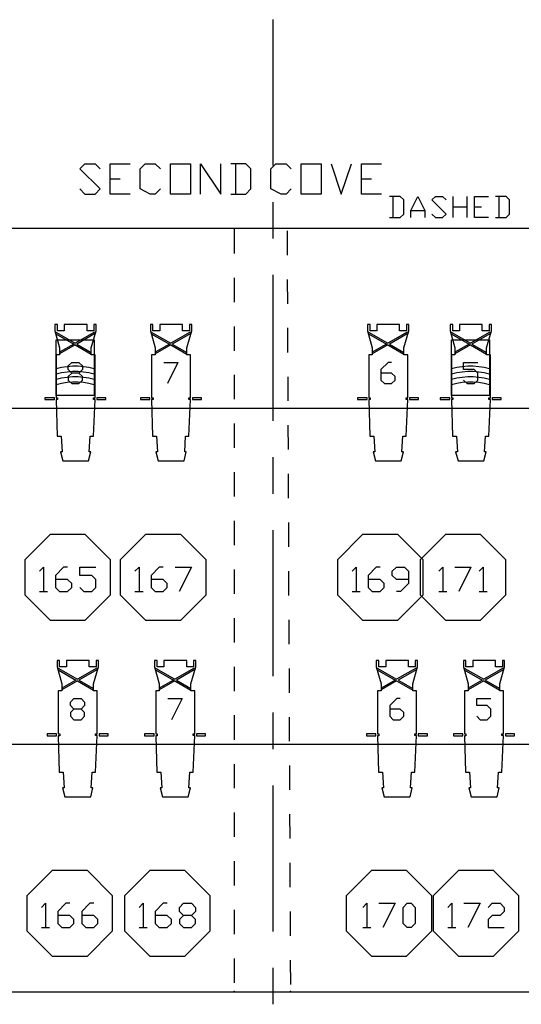
# Model space of a CAD drawing. Extents: x 36.1 to 127.5, y 13.9 to 89.6.
# Drawn here: x 79.6 to 86.4, y 24.3 to 37.6 of the extents above; entities that cross this region are included whole.
import ezdxf

# ---------------------------------------------------------------- set-up
doc = ezdxf.new("R2010")
doc.units = 0
doc.header["$MEASUREMENT"] = 0
doc.layers.get('0').update_dxf_attribs({"linetype": 'CONTINUOUS'})
for name, color, linetype in [('FIXTURE', 7, 'CONTINUOUS'), ('KEY', 7, 'CONTINUOUS'), ('PIPE', 4, 'CONTINUOUS'), ('THEATER', 7, 'CONTINUOUS')]:
    doc.layers.add(name, color=color, linetype=linetype)

msp = doc.modelspace()

# ---------------------------------------------------------------- linework, layer by layer
for p, q in [((83.005, 35.638), (83.005, 37.607)), ((83.005, 34.654), (83.005, 35.146)), ((82.478, 34.78), (82.478, 34.452)), ((83.192, 34.758), (83.193, 34.43)), ((83.005, 32.193), (83.005, 34.162)), ((82.478, 34.124), (82.478, 33.796)), ((83.195, 34.102), (83.196, 33.774)), ((82.478, 33.468), (82.478, 33.14)), ((83.198, 33.446), (83.199, 33.117)), ((82.478, 32.812), (82.478, 32.484)), ((83.201, 32.789), (83.202, 32.461)), ((82.478, 32.156), (82.478, 31.827)), ((83.203, 32.133), (83.205, 31.805)), ((83.005, 31.209), (83.005, 31.701)), ((82.478, 31.499), (82.478, 31.171)), ((83.206, 31.477), (83.208, 31.149)), ((82.478, 30.843), (82.478, 30.515)), ((83.005, 28.748), (83.005, 30.717)), ((83.209, 30.821), (83.21, 30.493)), ((82.478, 30.187), (82.478, 29.859)), ((83.212, 30.165), (83.213, 29.837)), ((82.478, 29.531), (82.478, 29.203)), ((83.215, 29.509), (83.216, 29.18)), ((82.478, 28.875), (82.478, 28.547)), ((83.218, 28.852), (83.219, 28.524)), ((82.478, 28.219), (82.478, 27.89)), ((83.005, 27.764), (83.005, 28.256)), ((83.22, 28.196), (83.222, 27.868)), ((82.478, 27.562), (82.478, 27.234)), ((83.223, 27.54), (83.225, 27.212)), ((83.005, 25.303), (83.005, 27.272)), ((82.478, 26.906), (82.478, 26.578)), ((83.226, 26.884), (83.227, 26.556)), ((82.478, 26.25), (82.478, 25.922)), ((83.229, 26.228), (83.231, 25.9)), ((82.478, 25.594), (82.478, 25.266)), ((83.232, 25.572), (83.233, 25.243)), ((82.478, 24.938), (82.478, 24.61)), ((83.235, 24.915), (83.236, 24.587)), ((83.005, 24.319), (83.005, 24.811))]:
    msp.add_line(p, q)
for p in [(82.478, 24.491), (83.236, 24.491)]:
    msp.add_point(p)
at = {"layer": 'FIXTURE'}
for p, q in [((80.059, 33.494), (80.059, 33.408)), ((80.092, 33.494), (80.059, 33.494)), ((80.059, 33.494), (80.059, 33.494)), ((80.092, 33.407), (80.092, 33.494)), ((80.492, 33.494), (80.185, 33.494)), ((80.185, 33.494), (80.185, 33.407)), ((80.492, 33.407), (80.492, 33.494)), ((80.617, 33.494), (80.585, 33.494)), ((80.585, 33.494), (80.585, 33.407)), ((80.617, 33.408), (80.617, 33.494)), ((81.348, 33.494), (81.348, 33.408)), ((81.381, 33.494), (81.348, 33.494)), ((81.348, 33.494), (81.348, 33.494)), ((81.381, 33.407), (81.381, 33.494)), ((81.781, 33.494), (81.475, 33.494)), ((81.475, 33.494), (81.475, 33.407)), ((81.781, 33.407), (81.781, 33.494)), ((81.906, 33.494), (81.874, 33.494)), ((81.874, 33.494), (81.874, 33.407)), ((81.906, 33.408), (81.906, 33.494)), ((84.278, 33.494), (84.278, 33.408)), ((84.311, 33.494), (84.278, 33.494)), ((84.278, 33.494), (84.278, 33.494)), ((84.311, 33.407), (84.311, 33.494)), ((84.711, 33.494), (84.405, 33.494)), ((84.405, 33.494), (84.405, 33.407)), ((84.711, 33.407), (84.711, 33.494)), ((84.836, 33.494), (84.804, 33.494)), ((84.804, 33.494), (84.804, 33.407)), ((84.836, 33.408), (84.836, 33.494)), ((85.394, 33.494), (85.394, 33.408)), ((85.427, 33.494), (85.394, 33.494)), ((85.394, 33.494), (85.394, 33.494)), ((85.427, 33.407), (85.427, 33.494)), ((85.826, 33.494), (85.52, 33.494)), ((85.52, 33.494), (85.52, 33.407)), ((85.826, 33.407), (85.826, 33.494)), ((85.951, 33.494), (85.92, 33.494)), ((85.92, 33.494), (85.92, 33.407)), ((85.951, 33.408), (85.951, 33.494)), ((80.059, 33.408), (80.123, 33.177)), ((80.071, 33.39), (80.333, 33.24)), ((80.071, 33.367), (80.314, 33.229)), ((80.185, 33.407), (80.092, 33.407)), ((80.595, 33.39), (80.333, 33.24)), ((80.595, 33.367), (80.353, 33.229)), ((80.585, 33.407), (80.492, 33.407)), ((80.549, 33.177), (80.617, 33.408)), ((81.348, 33.408), (81.413, 33.177)), ((81.36, 33.39), (81.622, 33.24)), ((81.36, 33.367), (81.603, 33.229)), ((81.475, 33.407), (81.381, 33.407)), ((81.885, 33.39), (81.622, 33.24)), ((81.885, 33.367), (81.642, 33.229)), ((81.874, 33.407), (81.781, 33.407)), ((81.839, 33.177), (81.906, 33.408)), ((84.278, 33.408), (84.342, 33.177)), ((84.29, 33.39), (84.552, 33.24)), ((84.29, 33.367), (84.533, 33.229)), ((84.405, 33.407), (84.311, 33.407)), ((84.814, 33.39), (84.552, 33.24)), ((84.814, 33.367), (84.572, 33.229)), ((84.804, 33.407), (84.711, 33.407)), ((84.769, 33.177), (84.836, 33.408)), ((85.394, 33.408), (85.458, 33.177)), ((85.406, 33.39), (85.668, 33.24)), ((85.406, 33.367), (85.648, 33.229)), ((85.52, 33.407), (85.427, 33.407)), ((85.93, 33.39), (85.668, 33.24)), ((85.93, 33.367), (85.687, 33.229)), ((85.92, 33.407), (85.826, 33.407)), ((85.884, 33.177), (85.951, 33.408)), ((80.077, 32.534), (80.077, 33.284)), ((80.077, 33.284), (80.59, 33.284)), ((80.314, 33.229), (80.123, 33.121)), ((80.353, 33.229), (80.549, 33.117)), ((80.59, 33.284), (80.59, 32.534)), ((81.603, 33.229), (81.413, 33.121)), ((81.642, 33.229), (81.839, 33.117)), ((84.533, 33.229), (84.342, 33.121)), ((84.572, 33.229), (84.769, 33.117)), ((85.411, 32.534), (85.411, 33.284)), ((85.411, 33.284), (85.925, 33.284)), ((85.648, 33.229), (85.458, 33.121)), ((85.687, 33.229), (85.884, 33.117)), ((85.925, 33.284), (85.925, 32.534)), ((80.333, 33.218), (80.123, 33.098)), ((80.123, 33.177), (80.123, 33.084)), ((80.333, 33.218), (80.549, 33.095)), ((80.549, 33.084), (80.549, 33.177)), ((81.622, 33.218), (81.413, 33.098)), ((81.413, 33.177), (81.413, 33.084)), ((81.622, 33.218), (81.839, 33.095)), ((81.839, 33.084), (81.839, 33.177)), ((84.552, 33.218), (84.342, 33.098)), ((84.342, 33.177), (84.342, 33.084)), ((84.552, 33.218), (84.769, 33.095)), ((84.769, 33.084), (84.769, 33.177)), ((85.668, 33.218), (85.458, 33.098)), ((85.458, 33.177), (85.458, 33.084)), ((85.668, 33.218), (85.884, 33.095)), ((85.884, 33.084), (85.884, 33.177)), ((80.123, 33.084), (80.075, 33.084)), ((80.075, 33.084), (80.075, 32.504)), ((80.239, 32.934), (80.287, 32.981)), ((80.287, 32.981), (80.382, 32.981)), ((80.382, 32.981), (80.43, 32.934)), ((80.601, 33.084), (80.549, 33.084)), ((80.601, 32.504), (80.601, 33.084)), ((81.413, 33.084), (81.364, 33.084)), ((81.364, 33.084), (81.364, 32.504)), ((81.529, 32.981), (81.719, 32.981)), ((81.719, 32.981), (81.576, 32.695)), ((81.89, 33.084), (81.839, 33.084)), ((81.89, 32.504), (81.89, 33.084)), ((84.342, 33.084), (84.294, 33.084)), ((84.294, 33.084), (84.294, 32.504)), ((84.554, 32.981), (84.458, 32.886)), ((84.601, 32.981), (84.554, 32.981)), ((84.82, 33.084), (84.769, 33.084)), ((84.82, 32.504), (84.82, 33.084)), ((85.458, 33.084), (85.41, 33.084)), ((85.41, 33.084), (85.41, 32.504)), ((85.574, 32.886), (85.574, 32.981)), ((85.574, 32.981), (85.764, 32.981)), ((85.935, 33.084), (85.884, 33.084)), ((85.935, 32.504), (85.935, 33.084)), ((80.149, 32.912), (80.077, 32.894)), ((80.149, 32.84), (80.077, 32.823)), ((80.222, 32.924), (80.149, 32.912)), ((80.222, 32.852), (80.149, 32.84)), ((80.296, 32.929), (80.222, 32.924)), ((80.296, 32.858), (80.222, 32.852)), ((80.239, 32.886), (80.239, 32.934)), ((80.287, 32.838), (80.239, 32.886)), ((80.287, 32.838), (80.239, 32.791)), ((80.382, 32.838), (80.287, 32.838)), ((80.371, 32.929), (80.296, 32.929)), ((80.371, 32.858), (80.296, 32.858)), ((80.445, 32.924), (80.371, 32.929)), ((80.445, 32.852), (80.371, 32.858)), ((80.43, 32.886), (80.382, 32.838)), ((80.43, 32.791), (80.382, 32.838)), ((80.43, 32.934), (80.43, 32.886)), ((80.518, 32.912), (80.445, 32.924)), ((80.518, 32.84), (80.445, 32.852)), ((80.59, 32.894), (80.518, 32.912)), ((80.59, 32.823), (80.518, 32.84)), ((84.458, 32.886), (84.458, 32.743)), ((84.601, 32.838), (84.458, 32.838)), ((84.649, 32.791), (84.601, 32.838)), ((85.483, 32.912), (85.411, 32.894)), ((85.483, 32.84), (85.411, 32.823)), ((85.557, 32.924), (85.483, 32.912)), ((85.557, 32.852), (85.483, 32.84)), ((85.631, 32.929), (85.557, 32.924)), ((85.631, 32.858), (85.557, 32.852)), ((85.717, 32.886), (85.574, 32.886)), ((85.705, 32.929), (85.631, 32.929)), ((85.705, 32.858), (85.631, 32.858)), ((85.779, 32.924), (85.705, 32.929)), ((85.779, 32.852), (85.705, 32.858)), ((85.764, 32.838), (85.717, 32.886)), ((85.764, 32.743), (85.764, 32.838)), ((85.853, 32.912), (85.779, 32.924)), ((85.853, 32.84), (85.779, 32.852)), ((85.925, 32.894), (85.853, 32.912)), ((85.925, 32.823), (85.853, 32.84)), ((80.149, 32.769), (80.077, 32.751)), ((80.149, 32.697), (80.077, 32.679)), ((80.222, 32.78), (80.149, 32.769)), ((80.222, 32.709), (80.149, 32.697)), ((80.296, 32.786), (80.222, 32.78)), ((80.296, 32.715), (80.222, 32.709)), ((80.239, 32.791), (80.239, 32.743)), ((80.239, 32.743), (80.287, 32.695)), ((80.287, 32.695), (80.382, 32.695)), ((80.371, 32.786), (80.296, 32.786)), ((80.371, 32.715), (80.296, 32.715)), ((80.445, 32.78), (80.371, 32.786)), ((80.445, 32.709), (80.371, 32.715)), ((80.382, 32.695), (80.43, 32.743)), ((80.43, 32.743), (80.43, 32.791)), ((80.518, 32.769), (80.445, 32.78)), ((80.518, 32.697), (80.445, 32.709)), ((80.59, 32.751), (80.518, 32.769)), ((80.59, 32.679), (80.518, 32.697)), ((84.458, 32.743), (84.506, 32.695)), ((84.506, 32.695), (84.601, 32.695)), ((84.601, 32.695), (84.649, 32.743)), ((84.649, 32.743), (84.649, 32.791)), ((85.483, 32.769), (85.411, 32.751)), ((85.483, 32.697), (85.411, 32.679)), ((85.557, 32.78), (85.483, 32.769)), ((85.557, 32.709), (85.483, 32.697)), ((85.631, 32.786), (85.557, 32.78)), ((85.631, 32.715), (85.557, 32.709)), ((85.574, 32.743), (85.622, 32.695)), ((85.622, 32.695), (85.717, 32.695)), ((85.705, 32.786), (85.631, 32.786)), ((85.705, 32.715), (85.631, 32.715)), ((85.779, 32.78), (85.705, 32.786)), ((85.779, 32.709), (85.705, 32.715)), ((85.717, 32.695), (85.764, 32.743)), ((85.853, 32.769), (85.779, 32.78)), ((85.853, 32.697), (85.779, 32.709)), ((85.925, 32.751), (85.853, 32.769)), ((85.925, 32.679), (85.853, 32.697)), ((79.924, 32.504), (79.924, 32.479)), ((80.052, 32.504), (79.924, 32.504)), ((79.924, 32.479), (80.052, 32.479)), ((80.052, 32.479), (80.052, 32.504)), ((80.075, 32.504), (80.094, 32.504)), ((80.094, 32.479), (80.075, 32.479)), ((80.075, 32.479), (80.088, 31.985)), ((80.59, 32.534), (80.077, 32.534)), ((80.094, 32.504), (80.094, 32.479)), ((80.578, 32.482), (80.578, 32.504)), ((80.578, 32.504), (80.601, 32.504)), ((80.578, 31.985), (80.601, 32.482)), ((80.601, 32.482), (80.578, 32.482)), ((80.626, 32.504), (80.626, 32.479)), ((80.748, 32.504), (80.626, 32.504)), ((80.626, 32.479), (80.748, 32.479)), ((80.748, 32.479), (80.748, 32.504)), ((81.214, 32.504), (81.214, 32.479)), ((81.342, 32.504), (81.214, 32.504)), ((81.214, 32.479), (81.342, 32.479)), ((81.342, 32.479), (81.342, 32.504)), ((81.364, 32.504), (81.384, 32.504)), ((81.384, 32.479), (81.364, 32.479)), ((81.364, 32.479), (81.377, 31.985)), ((81.384, 32.504), (81.384, 32.479)), ((81.867, 32.482), (81.867, 32.504)), ((81.867, 32.504), (81.89, 32.504)), ((81.867, 31.985), (81.89, 32.482)), ((81.89, 32.482), (81.867, 32.482)), ((81.916, 32.504), (81.916, 32.479)), ((82.037, 32.504), (81.916, 32.504)), ((81.916, 32.479), (82.037, 32.479)), ((82.037, 32.479), (82.037, 32.504)), ((84.143, 32.504), (84.143, 32.479)), ((84.272, 32.504), (84.143, 32.504)), ((84.143, 32.479), (84.272, 32.479)), ((84.272, 32.479), (84.272, 32.504)), ((84.294, 32.504), (84.313, 32.504)), ((84.313, 32.479), (84.294, 32.479)), ((84.294, 32.479), (84.307, 31.985)), ((84.313, 32.504), (84.313, 32.479)), ((84.797, 32.482), (84.797, 32.504)), ((84.797, 32.504), (84.82, 32.504)), ((84.797, 31.985), (84.82, 32.482)), ((84.82, 32.482), (84.797, 32.482)), ((84.845, 32.504), (84.845, 32.479)), ((84.967, 32.504), (84.845, 32.504)), ((84.845, 32.479), (84.967, 32.479)), ((84.967, 32.479), (84.967, 32.504)), ((85.259, 32.504), (85.259, 32.479)), ((85.387, 32.504), (85.259, 32.504)), ((85.259, 32.479), (85.387, 32.479)), ((85.387, 32.479), (85.387, 32.504)), ((85.41, 32.504), (85.429, 32.504)), ((85.429, 32.479), (85.41, 32.479)), ((85.41, 32.479), (85.423, 31.985)), ((85.925, 32.534), (85.411, 32.534)), ((85.429, 32.504), (85.429, 32.479)), ((85.913, 32.482), (85.913, 32.504)), ((85.913, 32.504), (85.935, 32.504)), ((85.913, 31.985), (85.935, 32.482)), ((85.935, 32.482), (85.913, 32.482)), ((85.961, 32.504), (85.961, 32.479)), ((86.083, 32.504), (85.961, 32.504)), ((85.961, 32.479), (86.083, 32.479)), ((86.083, 32.479), (86.083, 32.504)), ((80.088, 31.985), (80.142, 31.985)), ((80.142, 31.985), (80.155, 31.774)), ((80.521, 31.774), (80.533, 31.985)), ((80.533, 31.985), (80.578, 31.985)), ((81.377, 31.985), (81.432, 31.985)), ((81.432, 31.985), (81.444, 31.774)), ((81.81, 31.774), (81.823, 31.985)), ((81.823, 31.985), (81.867, 31.985)), ((84.307, 31.985), (84.362, 31.985)), ((84.362, 31.985), (84.374, 31.774)), ((84.74, 31.774), (84.752, 31.985)), ((84.752, 31.985), (84.797, 31.985)), ((85.423, 31.985), (85.477, 31.985)), ((85.477, 31.985), (85.49, 31.774)), ((85.855, 31.774), (85.868, 31.985)), ((85.868, 31.985), (85.913, 31.985)), ((80.155, 31.774), (80.133, 31.774)), ((80.133, 31.774), (80.165, 31.652)), ((80.514, 31.652), (80.543, 31.774)), ((80.543, 31.774), (80.521, 31.774)), ((81.444, 31.774), (81.422, 31.774)), ((81.422, 31.774), (81.454, 31.652)), ((81.803, 31.652), (81.832, 31.774)), ((81.832, 31.774), (81.81, 31.774)), ((84.374, 31.774), (84.352, 31.774)), ((84.352, 31.774), (84.384, 31.652)), ((84.733, 31.652), (84.762, 31.774)), ((84.762, 31.774), (84.74, 31.774)), ((85.49, 31.774), (85.467, 31.774)), ((85.467, 31.774), (85.499, 31.652)), ((85.849, 31.652), (85.878, 31.774)), ((85.878, 31.774), (85.855, 31.774)), ((80.165, 31.652), (80.514, 31.652)), ((81.454, 31.652), (81.803, 31.652)), ((84.384, 31.652), (84.733, 31.652)), ((85.499, 31.652), (85.849, 31.652)), ((79.993, 30.659), (79.652, 30.318)), ((80.467, 30.659), (79.993, 30.659)), ((80.808, 30.318), (80.467, 30.659)), ((81.283, 30.659), (80.941, 30.318)), ((81.757, 30.659), (81.283, 30.659)), ((82.098, 30.318), (81.757, 30.659)), ((84.212, 30.659), (83.871, 30.318)), ((84.686, 30.659), (84.212, 30.659)), ((85.028, 30.318), (84.686, 30.659)), ((85.328, 30.659), (84.987, 30.318)), ((85.802, 30.659), (85.328, 30.659)), ((86.143, 30.318), (85.802, 30.659)), ((79.652, 30.318), (79.652, 29.844)), ((80.808, 29.844), (80.808, 30.318)), ((80.941, 30.318), (80.941, 29.844)), ((82.098, 29.844), (82.098, 30.318)), ((83.871, 30.318), (83.871, 29.844)), ((84.987, 30.318), (84.987, 29.844)), ((85.028, 29.844), (85.028, 30.318)), ((86.143, 29.844), (86.143, 30.318)), ((79.85, 30.163), (79.904, 30.217)), ((79.904, 30.217), (79.904, 29.891)), ((80.176, 30.217), (80.067, 30.108)), ((80.23, 30.217), (80.176, 30.217)), ((80.393, 30.108), (80.393, 30.217)), ((80.393, 30.217), (80.61, 30.217)), ((81.139, 30.163), (81.194, 30.217)), ((81.194, 30.217), (81.194, 29.891)), ((81.465, 30.217), (81.357, 30.108)), ((81.519, 30.217), (81.465, 30.217)), ((81.682, 30.217), (81.9, 30.217)), ((81.9, 30.217), (81.737, 29.891)), ((84.069, 30.163), (84.124, 30.217)), ((84.124, 30.217), (84.124, 29.891)), ((84.395, 30.217), (84.287, 30.108)), ((84.449, 30.217), (84.395, 30.217)), ((84.612, 30.163), (84.667, 30.217)), ((84.612, 30.108), (84.612, 30.163)), ((84.667, 30.217), (84.775, 30.217)), ((84.775, 30.217), (84.83, 30.163)), ((84.83, 30.163), (84.83, 30)), ((85.239, 30.163), (85.293, 30.217)), ((85.293, 30.217), (85.293, 29.891)), ((85.456, 30.217), (85.673, 30.217)), ((85.673, 30.217), (85.51, 29.891)), ((85.782, 30.163), (85.836, 30.217)), ((85.836, 30.217), (85.836, 29.891)), ((80.067, 30.108), (80.067, 29.945)), ((80.23, 30.054), (80.067, 30.054)), ((80.285, 30), (80.23, 30.054)), ((80.556, 30.108), (80.393, 30.108)), ((80.61, 30.054), (80.556, 30.108)), ((80.61, 29.945), (80.61, 30.054)), ((81.357, 30.108), (81.357, 29.945)), ((81.519, 30.054), (81.357, 30.054)), ((81.574, 30), (81.519, 30.054)), ((84.287, 30.108), (84.287, 29.945)), ((84.449, 30.054), (84.287, 30.054)), ((84.504, 30), (84.449, 30.054)), ((84.667, 30.054), (84.612, 30.108)), ((84.83, 30.054), (84.667, 30.054)), ((80.067, 29.945), (80.122, 29.891)), ((80.23, 29.891), (80.285, 29.945)), ((80.285, 29.945), (80.285, 30)), ((80.393, 29.945), (80.448, 29.891)), ((80.556, 29.891), (80.61, 29.945)), ((81.357, 29.945), (81.411, 29.891)), ((81.519, 29.891), (81.574, 29.945)), ((81.574, 29.945), (81.574, 30)), ((84.287, 29.945), (84.341, 29.891)), ((84.449, 29.891), (84.504, 29.945)), ((84.504, 29.945), (84.504, 30)), ((84.83, 30), (84.721, 29.891)), ((79.652, 29.844), (79.993, 29.503)), ((79.85, 29.891), (79.959, 29.891)), ((80.122, 29.891), (80.23, 29.891)), ((80.448, 29.891), (80.556, 29.891)), ((80.467, 29.503), (80.808, 29.844)), ((80.941, 29.844), (81.283, 29.503)), ((81.139, 29.891), (81.248, 29.891)), ((81.411, 29.891), (81.519, 29.891)), ((81.757, 29.503), (82.098, 29.844)), ((83.871, 29.844), (84.212, 29.503)), ((84.069, 29.891), (84.178, 29.891)), ((84.341, 29.891), (84.449, 29.891)), ((84.721, 29.891), (84.667, 29.891)), ((84.686, 29.503), (85.028, 29.844)), ((84.987, 29.844), (85.328, 29.503)), ((85.239, 29.891), (85.348, 29.891)), ((85.782, 29.891), (85.891, 29.891)), ((85.802, 29.503), (86.143, 29.844)), ((79.993, 29.503), (80.467, 29.503)), ((81.283, 29.503), (81.757, 29.503)), ((84.212, 29.503), (84.686, 29.503)), ((85.328, 29.503), (85.802, 29.503)), ((80.089, 28.958), (80.089, 28.872)), ((80.122, 28.958), (80.089, 28.958)), ((80.089, 28.958), (80.089, 28.958)), ((80.089, 28.872), (80.153, 28.642)), ((80.101, 28.855), (80.363, 28.705)), ((80.122, 28.872), (80.122, 28.958)), ((80.215, 28.872), (80.122, 28.872)), ((80.521, 28.958), (80.215, 28.958)), ((80.215, 28.958), (80.215, 28.872)), ((80.625, 28.855), (80.363, 28.705)), ((80.521, 28.872), (80.521, 28.958)), ((80.615, 28.872), (80.521, 28.872)), ((80.579, 28.642), (80.646, 28.872)), ((80.646, 28.958), (80.615, 28.958)), ((80.615, 28.958), (80.615, 28.872)), ((80.646, 28.872), (80.646, 28.958)), ((81.404, 28.958), (81.404, 28.872)), ((81.437, 28.958), (81.404, 28.958)), ((81.404, 28.958), (81.404, 28.958)), ((81.404, 28.872), (81.468, 28.642)), ((81.416, 28.855), (81.678, 28.705)), ((81.437, 28.872), (81.437, 28.958)), ((81.531, 28.872), (81.437, 28.872)), ((81.837, 28.958), (81.531, 28.958)), ((81.531, 28.958), (81.531, 28.872)), ((81.94, 28.855), (81.678, 28.705)), ((81.837, 28.872), (81.837, 28.958)), ((81.93, 28.872), (81.837, 28.872)), ((81.895, 28.642), (81.962, 28.872)), ((81.962, 28.958), (81.93, 28.958)), ((81.93, 28.958), (81.93, 28.872)), ((81.962, 28.872), (81.962, 28.958)), ((84.396, 28.958), (84.396, 28.872)), ((84.429, 28.958), (84.396, 28.958)), ((84.396, 28.958), (84.396, 28.958)), ((84.396, 28.872), (84.46, 28.642)), ((84.408, 28.855), (84.67, 28.705)), ((84.429, 28.872), (84.429, 28.958)), ((84.523, 28.872), (84.429, 28.872)), ((84.829, 28.958), (84.523, 28.958)), ((84.523, 28.958), (84.523, 28.872)), ((84.932, 28.855), (84.67, 28.705)), ((84.829, 28.872), (84.829, 28.958)), ((84.922, 28.872), (84.829, 28.872)), ((84.887, 28.642), (84.954, 28.872)), ((84.954, 28.958), (84.922, 28.958)), ((84.922, 28.958), (84.922, 28.872)), ((84.954, 28.872), (84.954, 28.958)), ((85.571, 28.958), (85.571, 28.872)), ((85.604, 28.958), (85.571, 28.958)), ((85.571, 28.958), (85.571, 28.958)), ((85.571, 28.872), (85.635, 28.642)), ((85.583, 28.855), (85.845, 28.705)), ((85.604, 28.872), (85.604, 28.958)), ((85.697, 28.872), (85.604, 28.872)), ((86.003, 28.958), (85.697, 28.958)), ((85.697, 28.958), (85.697, 28.872)), ((86.107, 28.855), (85.845, 28.705)), ((86.003, 28.872), (86.003, 28.958)), ((86.097, 28.872), (86.003, 28.872)), ((86.061, 28.642), (86.128, 28.872)), ((86.128, 28.958), (86.097, 28.958)), ((86.097, 28.958), (86.097, 28.872)), ((86.128, 28.872), (86.128, 28.958)), ((80.101, 28.832), (80.343, 28.694)), ((80.625, 28.832), (80.382, 28.694)), ((81.416, 28.832), (81.659, 28.694)), ((81.94, 28.832), (81.698, 28.694)), ((84.408, 28.832), (84.651, 28.694)), ((84.932, 28.832), (84.69, 28.694)), ((85.583, 28.832), (85.825, 28.694)), ((86.107, 28.832), (85.864, 28.694)), ((80.343, 28.694), (80.153, 28.585)), ((80.363, 28.683), (80.153, 28.563)), ((80.153, 28.642), (80.153, 28.549)), ((80.363, 28.683), (80.579, 28.559)), ((80.382, 28.694), (80.579, 28.582)), ((80.579, 28.549), (80.579, 28.642)), ((81.659, 28.694), (81.468, 28.585)), ((81.678, 28.683), (81.468, 28.563)), ((81.468, 28.642), (81.468, 28.549)), ((81.678, 28.683), (81.895, 28.559)), ((81.698, 28.694), (81.895, 28.582)), ((81.895, 28.549), (81.895, 28.642)), ((84.651, 28.694), (84.46, 28.585)), ((84.67, 28.683), (84.46, 28.563)), ((84.46, 28.642), (84.46, 28.549)), ((84.67, 28.683), (84.887, 28.559)), ((84.69, 28.694), (84.887, 28.582)), ((84.887, 28.549), (84.887, 28.642)), ((85.825, 28.694), (85.635, 28.585)), ((85.845, 28.683), (85.635, 28.563)), ((85.635, 28.642), (85.635, 28.549)), ((85.845, 28.683), (86.061, 28.559)), ((85.864, 28.694), (86.061, 28.582)), ((86.061, 28.549), (86.061, 28.642)), ((80.153, 28.549), (80.105, 28.549)), ((80.105, 28.549), (80.105, 27.969)), ((80.269, 28.398), (80.316, 28.446)), ((80.316, 28.446), (80.412, 28.446)), ((80.412, 28.446), (80.459, 28.398)), ((80.63, 28.549), (80.579, 28.549)), ((80.63, 27.969), (80.63, 28.549)), ((81.468, 28.549), (81.42, 28.549)), ((81.42, 28.549), (81.42, 27.969)), ((81.584, 28.446), (81.775, 28.446)), ((81.775, 28.446), (81.632, 28.16)), ((81.946, 28.549), (81.895, 28.549)), ((81.946, 27.969), (81.946, 28.549)), ((84.46, 28.549), (84.412, 28.549)), ((84.412, 28.549), (84.412, 27.969)), ((84.672, 28.446), (84.577, 28.351)), ((84.719, 28.446), (84.672, 28.446)), ((84.938, 28.549), (84.887, 28.549)), ((84.938, 27.969), (84.938, 28.549)), ((85.635, 28.549), (85.587, 28.549)), ((85.587, 28.549), (85.587, 27.969)), ((85.751, 28.351), (85.751, 28.446)), ((85.751, 28.446), (85.942, 28.446)), ((86.112, 28.549), (86.061, 28.549)), ((86.112, 27.969), (86.112, 28.549)), ((80.269, 28.351), (80.269, 28.398)), ((80.316, 28.303), (80.269, 28.351)), ((80.316, 28.303), (80.269, 28.255)), ((80.412, 28.303), (80.316, 28.303)), ((80.459, 28.351), (80.412, 28.303)), ((80.459, 28.255), (80.412, 28.303)), ((80.459, 28.398), (80.459, 28.351)), ((84.577, 28.351), (84.577, 28.208)), ((84.719, 28.303), (84.577, 28.303)), ((84.767, 28.255), (84.719, 28.303)), ((85.894, 28.351), (85.751, 28.351)), ((85.942, 28.303), (85.894, 28.351)), ((85.942, 28.208), (85.942, 28.303)), ((80.269, 28.255), (80.269, 28.208)), ((80.269, 28.208), (80.316, 28.16)), ((80.412, 28.16), (80.459, 28.208)), ((80.459, 28.208), (80.459, 28.255)), ((84.577, 28.208), (84.624, 28.16)), ((84.719, 28.16), (84.767, 28.208)), ((84.767, 28.208), (84.767, 28.255)), ((85.751, 28.208), (85.799, 28.16)), ((85.894, 28.16), (85.942, 28.208)), ((80.316, 28.16), (80.412, 28.16)), ((84.624, 28.16), (84.719, 28.16)), ((85.799, 28.16), (85.894, 28.16)), ((79.954, 27.969), (79.954, 27.943)), ((80.082, 27.969), (79.954, 27.969)), ((79.954, 27.943), (80.082, 27.943)), ((80.082, 27.943), (80.082, 27.969)), ((80.105, 27.969), (80.124, 27.969)), ((80.124, 27.943), (80.105, 27.943)), ((80.105, 27.943), (80.117, 27.45)), ((80.124, 27.969), (80.124, 27.943)), ((80.608, 27.947), (80.608, 27.969)), ((80.608, 27.969), (80.63, 27.969)), ((80.608, 27.45), (80.63, 27.947)), ((80.63, 27.947), (80.608, 27.947)), ((80.656, 27.969), (80.656, 27.943)), ((80.778, 27.969), (80.656, 27.969)), ((80.656, 27.943), (80.778, 27.943)), ((80.778, 27.943), (80.778, 27.969)), ((81.269, 27.969), (81.269, 27.943)), ((81.398, 27.969), (81.269, 27.969)), ((81.269, 27.943), (81.398, 27.943)), ((81.398, 27.943), (81.398, 27.969)), ((81.42, 27.969), (81.439, 27.969)), ((81.439, 27.943), (81.42, 27.943)), ((81.42, 27.943), (81.433, 27.45)), ((81.439, 27.969), (81.439, 27.943)), ((81.923, 27.947), (81.923, 27.969)), ((81.923, 27.969), (81.946, 27.969)), ((81.923, 27.45), (81.946, 27.947)), ((81.946, 27.947), (81.923, 27.947)), ((81.971, 27.969), (81.971, 27.943)), ((82.093, 27.969), (81.971, 27.969)), ((81.971, 27.943), (82.093, 27.943)), ((82.093, 27.943), (82.093, 27.969)), ((84.262, 27.969), (84.262, 27.943)), ((84.39, 27.969), (84.262, 27.969)), ((84.262, 27.943), (84.39, 27.943)), ((84.39, 27.943), (84.39, 27.969)), ((84.412, 27.969), (84.432, 27.969)), ((84.432, 27.943), (84.412, 27.943)), ((84.412, 27.943), (84.425, 27.45)), ((84.432, 27.969), (84.432, 27.943)), ((84.915, 27.947), (84.915, 27.969)), ((84.915, 27.969), (84.938, 27.969)), ((84.915, 27.45), (84.938, 27.947)), ((84.938, 27.947), (84.915, 27.947)), ((84.963, 27.969), (84.963, 27.943)), ((85.085, 27.969), (84.963, 27.969)), ((84.963, 27.943), (85.085, 27.943)), ((85.085, 27.943), (85.085, 27.969)), ((85.436, 27.969), (85.436, 27.943)), ((85.564, 27.969), (85.436, 27.969)), ((85.436, 27.943), (85.564, 27.943)), ((85.564, 27.943), (85.564, 27.969)), ((85.587, 27.969), (85.606, 27.969)), ((85.606, 27.943), (85.587, 27.943)), ((85.587, 27.943), (85.6, 27.45)), ((85.606, 27.969), (85.606, 27.943)), ((86.09, 27.947), (86.09, 27.969)), ((86.09, 27.969), (86.112, 27.969)), ((86.09, 27.45), (86.112, 27.947)), ((86.112, 27.947), (86.09, 27.947)), ((86.138, 27.969), (86.138, 27.943)), ((86.26, 27.969), (86.138, 27.969)), ((86.138, 27.943), (86.26, 27.943)), ((86.26, 27.943), (86.26, 27.969)), ((80.117, 27.45), (80.172, 27.45)), ((80.172, 27.45), (80.185, 27.239)), ((80.55, 27.239), (80.563, 27.45)), ((80.563, 27.45), (80.608, 27.45)), ((81.433, 27.45), (81.488, 27.45)), ((81.488, 27.45), (81.5, 27.239)), ((81.866, 27.239), (81.878, 27.45)), ((81.878, 27.45), (81.923, 27.45)), ((84.425, 27.45), (84.48, 27.45)), ((84.48, 27.45), (84.492, 27.239)), ((84.858, 27.239), (84.871, 27.45)), ((84.871, 27.45), (84.915, 27.45)), ((85.6, 27.45), (85.654, 27.45)), ((85.654, 27.45), (85.667, 27.239)), ((86.032, 27.239), (86.045, 27.45)), ((86.045, 27.45), (86.09, 27.45)), ((80.185, 27.239), (80.162, 27.239)), ((80.162, 27.239), (80.194, 27.117)), ((80.194, 27.117), (80.544, 27.117)), ((80.544, 27.117), (80.572, 27.239)), ((80.572, 27.239), (80.55, 27.239)), ((81.5, 27.239), (81.478, 27.239)), ((81.478, 27.239), (81.51, 27.117)), ((81.51, 27.117), (81.859, 27.117)), ((81.859, 27.117), (81.888, 27.239)), ((81.888, 27.239), (81.866, 27.239)), ((84.492, 27.239), (84.47, 27.239)), ((84.47, 27.239), (84.502, 27.117)), ((84.502, 27.117), (84.851, 27.117)), ((84.851, 27.117), (84.88, 27.239)), ((84.88, 27.239), (84.858, 27.239)), ((85.667, 27.239), (85.645, 27.239)), ((85.645, 27.239), (85.677, 27.117)), ((85.677, 27.117), (86.026, 27.117)), ((86.026, 27.117), (86.055, 27.239)), ((86.055, 27.239), (86.032, 27.239)), ((80.023, 26.124), (79.682, 25.783)), ((80.497, 26.124), (80.023, 26.124)), ((80.838, 25.783), (80.497, 26.124)), ((81.338, 26.124), (80.997, 25.783)), ((81.812, 26.124), (81.338, 26.124)), ((82.154, 25.783), (81.812, 26.124)), ((84.33, 26.124), (83.989, 25.783)), ((84.804, 26.124), (84.33, 26.124)), ((85.146, 25.783), (84.804, 26.124)), ((85.505, 26.124), (85.164, 25.783)), ((85.979, 26.124), (85.505, 26.124)), ((86.32, 25.783), (85.979, 26.124)), ((79.682, 25.783), (79.682, 25.309)), ((80.838, 25.309), (80.838, 25.783)), ((80.997, 25.783), (80.997, 25.309)), ((82.154, 25.309), (82.154, 25.783)), ((83.989, 25.783), (83.989, 25.309)), ((85.146, 25.309), (85.146, 25.783)), ((85.164, 25.783), (85.164, 25.309)), ((86.32, 25.309), (86.32, 25.783)), ((79.879, 25.627), (79.934, 25.682)), ((79.934, 25.682), (79.934, 25.356)), ((80.205, 25.682), (80.097, 25.573)), ((80.26, 25.682), (80.205, 25.682)), ((80.531, 25.682), (80.423, 25.573)), ((80.586, 25.682), (80.531, 25.682)), ((81.195, 25.627), (81.25, 25.682)), ((81.25, 25.682), (81.25, 25.356)), ((81.521, 25.682), (81.413, 25.573)), ((81.575, 25.682), (81.521, 25.682)), ((81.738, 25.627), (81.793, 25.682)), ((81.793, 25.682), (81.901, 25.682)), ((81.901, 25.682), (81.956, 25.627)), ((84.214, 25.627), (84.269, 25.682)), ((84.269, 25.682), (84.269, 25.356)), ((84.432, 25.682), (84.649, 25.682)), ((84.649, 25.682), (84.486, 25.356)), ((84.758, 25.627), (84.812, 25.682)), ((84.812, 25.682), (84.866, 25.682)), ((84.866, 25.682), (84.921, 25.627)), ((85.362, 25.627), (85.416, 25.682)), ((85.416, 25.682), (85.416, 25.356)), ((85.579, 25.682), (85.796, 25.682)), ((85.796, 25.682), (85.633, 25.356)), ((85.905, 25.627), (85.959, 25.682)), ((85.959, 25.682), (86.068, 25.682)), ((86.068, 25.682), (86.122, 25.627)), ((80.097, 25.573), (80.097, 25.41)), ((80.26, 25.519), (80.097, 25.519)), ((80.314, 25.464), (80.26, 25.519)), ((80.423, 25.573), (80.423, 25.41)), ((80.586, 25.519), (80.423, 25.519)), ((80.64, 25.464), (80.586, 25.519)), ((81.413, 25.573), (81.413, 25.41)), ((81.575, 25.519), (81.413, 25.519)), ((81.63, 25.464), (81.575, 25.519)), ((81.738, 25.573), (81.738, 25.627)), ((81.793, 25.519), (81.738, 25.573)), ((81.793, 25.519), (81.738, 25.464)), ((81.901, 25.519), (81.793, 25.519)), ((81.956, 25.573), (81.901, 25.519)), ((81.956, 25.464), (81.901, 25.519)), ((81.956, 25.627), (81.956, 25.573)), ((84.758, 25.41), (84.758, 25.627)), ((84.921, 25.627), (84.921, 25.41)), ((85.959, 25.519), (85.905, 25.464)), ((86.068, 25.519), (85.959, 25.519)), ((86.122, 25.573), (86.068, 25.519)), ((86.122, 25.627), (86.122, 25.573)), ((80.097, 25.41), (80.151, 25.356)), ((80.26, 25.356), (80.314, 25.41)), ((80.314, 25.41), (80.314, 25.464)), ((80.423, 25.41), (80.477, 25.356)), ((80.586, 25.356), (80.64, 25.41)), ((80.64, 25.41), (80.64, 25.464)), ((81.413, 25.41), (81.467, 25.356)), ((81.575, 25.356), (81.63, 25.41)), ((81.63, 25.41), (81.63, 25.464)), ((81.738, 25.464), (81.738, 25.41)), ((81.738, 25.41), (81.793, 25.356)), ((81.901, 25.356), (81.956, 25.41)), ((81.956, 25.41), (81.956, 25.464)), ((84.812, 25.356), (84.758, 25.41)), ((84.921, 25.41), (84.866, 25.356)), ((85.905, 25.464), (85.905, 25.356)), ((79.682, 25.309), (80.023, 24.968)), ((79.879, 25.356), (79.988, 25.356)), ((80.151, 25.356), (80.26, 25.356)), ((80.477, 25.356), (80.586, 25.356)), ((80.497, 24.968), (80.838, 25.309)), ((80.997, 25.309), (81.338, 24.968)), ((81.195, 25.356), (81.304, 25.356)), ((81.467, 25.356), (81.575, 25.356)), ((81.793, 25.356), (81.901, 25.356)), ((81.812, 24.968), (82.154, 25.309)), ((83.989, 25.309), (84.33, 24.968)), ((84.214, 25.356), (84.323, 25.356)), ((84.804, 24.968), (85.146, 25.309)), ((84.866, 25.356), (84.812, 25.356)), ((85.164, 25.309), (85.505, 24.968)), ((85.362, 25.356), (85.47, 25.356)), ((85.905, 25.356), (86.122, 25.356)), ((85.979, 24.968), (86.32, 25.309)), ((80.023, 24.968), (80.497, 24.968)), ((81.338, 24.968), (81.812, 24.968)), ((84.33, 24.968), (84.804, 24.968)), ((85.505, 24.968), (85.979, 24.968))]:
    msp.add_line(p, q, dxfattribs=at)
for points in [[(80.059, 33.494, 0), (80.059, 33.408, 0), (80.123, 33.177, 0), (80.123, 33.084, 0), (80.075, 33.084, 0), (80.075, 32.504, 0), (80.094, 32.504, 0), (80.094, 32.479, 0), (80.075, 32.479, 0), (80.088, 31.985, 0), (80.142, 31.985, 0), (80.155, 31.774, 0), (80.133, 31.774, 0), (80.165, 31.652, 0), (80.514, 31.652, 0), (80.543, 31.774, 0), (80.521, 31.774, 0), (80.533, 31.985, 0), (80.578, 31.985, 0), (80.601, 32.482, 0), (80.578, 32.482, 0), (80.578, 32.504, 0), (80.601, 32.504, 0), (80.601, 33.084, 0), (80.549, 33.084, 0), (80.549, 33.177, 0), (80.617, 33.408, 0), (80.617, 33.494, 0), (80.585, 33.494, 0), (80.585, 33.407, 0), (80.492, 33.407, 0), (80.492, 33.494, 0), (80.185, 33.494, 0), (80.185, 33.407, 0), (80.092, 33.407, 0), (80.092, 33.494, 0), (80.059, 33.494, 0)], [(81.348, 33.494, 0), (81.348, 33.408, 0), (81.413, 33.177, 0), (81.413, 33.084, 0), (81.364, 33.084, 0), (81.364, 32.504, 0), (81.384, 32.504, 0), (81.384, 32.479, 0), (81.364, 32.479, 0), (81.377, 31.985, 0), (81.432, 31.985, 0), (81.444, 31.774, 0), (81.422, 31.774, 0), (81.454, 31.652, 0), (81.803, 31.652, 0), (81.832, 31.774, 0), (81.81, 31.774, 0), (81.823, 31.985, 0), (81.867, 31.985, 0), (81.89, 32.482, 0), (81.867, 32.482, 0), (81.867, 32.504, 0), (81.89, 32.504, 0), (81.89, 33.084, 0), (81.839, 33.084, 0), (81.839, 33.177, 0), (81.906, 33.408, 0), (81.906, 33.494, 0), (81.874, 33.494, 0), (81.874, 33.407, 0), (81.781, 33.407, 0), (81.781, 33.494, 0), (81.475, 33.494, 0), (81.475, 33.407, 0), (81.381, 33.407, 0), (81.381, 33.494, 0), (81.348, 33.494, 0)], [(84.278, 33.494, 0), (84.278, 33.408, 0), (84.342, 33.177, 0), (84.342, 33.084, 0), (84.294, 33.084, 0), (84.294, 32.504, 0), (84.313, 32.504, 0), (84.313, 32.479, 0), (84.294, 32.479, 0), (84.307, 31.985, 0), (84.362, 31.985, 0), (84.374, 31.774, 0), (84.352, 31.774, 0), (84.384, 31.652, 0), (84.733, 31.652, 0), (84.762, 31.774, 0), (84.74, 31.774, 0), (84.752, 31.985, 0), (84.797, 31.985, 0), (84.82, 32.482, 0), (84.797, 32.482, 0), (84.797, 32.504, 0), (84.82, 32.504, 0), (84.82, 33.084, 0), (84.769, 33.084, 0), (84.769, 33.177, 0), (84.836, 33.408, 0), (84.836, 33.494, 0), (84.804, 33.494, 0), (84.804, 33.407, 0), (84.711, 33.407, 0), (84.711, 33.494, 0), (84.405, 33.494, 0), (84.405, 33.407, 0), (84.311, 33.407, 0), (84.311, 33.494, 0), (84.278, 33.494, 0)], [(85.394, 33.494, 0), (85.394, 33.408, 0), (85.458, 33.177, 0), (85.458, 33.084, 0), (85.41, 33.084, 0), (85.41, 32.504, 0), (85.429, 32.504, 0), (85.429, 32.479, 0), (85.41, 32.479, 0), (85.423, 31.985, 0), (85.477, 31.985, 0), (85.49, 31.774, 0), (85.467, 31.774, 0), (85.499, 31.652, 0), (85.849, 31.652, 0), (85.878, 31.774, 0), (85.855, 31.774, 0), (85.868, 31.985, 0), (85.913, 31.985, 0), (85.935, 32.482, 0), (85.913, 32.482, 0), (85.913, 32.504, 0), (85.935, 32.504, 0), (85.935, 33.084, 0), (85.884, 33.084, 0), (85.884, 33.177, 0), (85.951, 33.408, 0), (85.951, 33.494, 0), (85.92, 33.494, 0), (85.92, 33.407, 0), (85.826, 33.407, 0), (85.826, 33.494, 0), (85.52, 33.494, 0), (85.52, 33.407, 0), (85.427, 33.407, 0), (85.427, 33.494, 0), (85.394, 33.494, 0)], [(80.089, 28.958, 0), (80.089, 28.872, 0), (80.153, 28.642, 0), (80.153, 28.549, 0), (80.105, 28.549, 0), (80.105, 27.969, 0), (80.124, 27.969, 0), (80.124, 27.943, 0), (80.105, 27.943, 0), (80.117, 27.45, 0), (80.172, 27.45, 0), (80.185, 27.239, 0), (80.162, 27.239, 0), (80.194, 27.117, 0), (80.544, 27.117, 0), (80.572, 27.239, 0), (80.55, 27.239, 0), (80.563, 27.45, 0), (80.608, 27.45, 0), (80.63, 27.947, 0), (80.608, 27.947, 0), (80.608, 27.969, 0), (80.63, 27.969, 0), (80.63, 28.549, 0), (80.579, 28.549, 0), (80.579, 28.642, 0), (80.646, 28.872, 0), (80.646, 28.958, 0), (80.615, 28.958, 0), (80.615, 28.872, 0), (80.521, 28.872, 0), (80.521, 28.958, 0), (80.215, 28.958, 0), (80.215, 28.872, 0), (80.122, 28.872, 0), (80.122, 28.958, 0), (80.089, 28.958, 0)], [(81.404, 28.958, 0), (81.404, 28.872, 0), (81.468, 28.642, 0), (81.468, 28.549, 0), (81.42, 28.549, 0), (81.42, 27.969, 0), (81.439, 27.969, 0), (81.439, 27.943, 0), (81.42, 27.943, 0), (81.433, 27.45, 0), (81.488, 27.45, 0), (81.5, 27.239, 0), (81.478, 27.239, 0), (81.51, 27.117, 0), (81.859, 27.117, 0), (81.888, 27.239, 0), (81.866, 27.239, 0), (81.878, 27.45, 0), (81.923, 27.45, 0), (81.946, 27.947, 0), (81.923, 27.947, 0), (81.923, 27.969, 0), (81.946, 27.969, 0), (81.946, 28.549, 0), (81.895, 28.549, 0), (81.895, 28.642, 0), (81.962, 28.872, 0), (81.962, 28.958, 0), (81.93, 28.958, 0), (81.93, 28.872, 0), (81.837, 28.872, 0), (81.837, 28.958, 0), (81.531, 28.958, 0), (81.531, 28.872, 0), (81.437, 28.872, 0), (81.437, 28.958, 0), (81.404, 28.958, 0)], [(84.396, 28.958, 0), (84.396, 28.872, 0), (84.46, 28.642, 0), (84.46, 28.549, 0), (84.412, 28.549, 0), (84.412, 27.969, 0), (84.432, 27.969, 0), (84.432, 27.943, 0), (84.412, 27.943, 0), (84.425, 27.45, 0), (84.48, 27.45, 0), (84.492, 27.239, 0), (84.47, 27.239, 0), (84.502, 27.117, 0), (84.851, 27.117, 0), (84.88, 27.239, 0), (84.858, 27.239, 0), (84.871, 27.45, 0), (84.915, 27.45, 0), (84.938, 27.947, 0), (84.915, 27.947, 0), (84.915, 27.969, 0), (84.938, 27.969, 0), (84.938, 28.549, 0), (84.887, 28.549, 0), (84.887, 28.642, 0), (84.954, 28.872, 0), (84.954, 28.958, 0), (84.922, 28.958, 0), (84.922, 28.872, 0), (84.829, 28.872, 0), (84.829, 28.958, 0), (84.523, 28.958, 0), (84.523, 28.872, 0), (84.429, 28.872, 0), (84.429, 28.958, 0), (84.396, 28.958, 0)], [(85.571, 28.958, 0), (85.571, 28.872, 0), (85.635, 28.642, 0), (85.635, 28.549, 0), (85.587, 28.549, 0), (85.587, 27.969, 0), (85.606, 27.969, 0), (85.606, 27.943, 0), (85.587, 27.943, 0), (85.6, 27.45, 0), (85.654, 27.45, 0), (85.667, 27.239, 0), (85.645, 27.239, 0), (85.677, 27.117, 0), (86.026, 27.117, 0), (86.055, 27.239, 0), (86.032, 27.239, 0), (86.045, 27.45, 0), (86.09, 27.45, 0), (86.112, 27.947, 0), (86.09, 27.947, 0), (86.09, 27.969, 0), (86.112, 27.969, 0), (86.112, 28.549, 0), (86.061, 28.549, 0), (86.061, 28.642, 0), (86.128, 28.872, 0), (86.128, 28.958, 0), (86.097, 28.958, 0), (86.097, 28.872, 0), (86.003, 28.872, 0), (86.003, 28.958, 0), (85.697, 28.958, 0), (85.697, 28.872, 0), (85.604, 28.872, 0), (85.604, 28.958, 0), (85.571, 28.958, 0)]]:
    msp.add_polyline3d(points, close=True, dxfattribs=at)
at = {"layer": 'KEY'}
for p, q in [((80.396, 35.594), (80.464, 35.661)), ((80.464, 35.661), (80.6, 35.661)), ((80.6, 35.661), (80.668, 35.594)), ((80.803, 35.254), (80.803, 35.661)), ((80.803, 35.661), (81.075, 35.661)), ((81.21, 35.594), (81.278, 35.661)), ((81.278, 35.661), (81.414, 35.661)), ((81.414, 35.661), (81.482, 35.594)), ((81.617, 35.254), (81.617, 35.661)), ((81.617, 35.661), (81.889, 35.661)), ((81.889, 35.661), (81.889, 35.254)), ((82.024, 35.254), (82.024, 35.661)), ((82.024, 35.661), (82.296, 35.254)), ((82.296, 35.254), (82.296, 35.661)), ((82.635, 35.661), (82.432, 35.661)), ((82.499, 35.254), (82.499, 35.661)), ((82.703, 35.594), (82.635, 35.661)), ((82.974, 35.594), (83.042, 35.661)), ((83.042, 35.661), (83.178, 35.661)), ((83.178, 35.661), (83.246, 35.594)), ((83.381, 35.254), (83.381, 35.661)), ((83.381, 35.661), (83.653, 35.661)), ((83.653, 35.661), (83.653, 35.254)), ((83.788, 35.661), (83.924, 35.254)), ((83.924, 35.254), (84.06, 35.661)), ((84.196, 35.254), (84.196, 35.661)), ((84.196, 35.661), (84.467, 35.661)), ((80.668, 35.322), (80.396, 35.594)), ((81.21, 35.322), (81.21, 35.594)), ((82.703, 35.322), (82.703, 35.594)), ((82.974, 35.322), (82.974, 35.594)), ((80.803, 35.458), (80.939, 35.458)), ((84.196, 35.458), (84.331, 35.458)), ((80.396, 35.322), (80.464, 35.254)), ((80.464, 35.254), (80.6, 35.254)), ((80.6, 35.254), (80.668, 35.322)), ((81.075, 35.254), (80.803, 35.254)), ((81.346, 35.254), (81.21, 35.322)), ((81.414, 35.254), (81.346, 35.254)), ((81.482, 35.322), (81.414, 35.254)), ((81.889, 35.254), (81.617, 35.254)), ((82.432, 35.254), (82.635, 35.254)), ((82.635, 35.254), (82.703, 35.322)), ((83.11, 35.254), (82.974, 35.322)), ((83.178, 35.254), (83.11, 35.254)), ((83.246, 35.322), (83.178, 35.254)), ((83.653, 35.254), (83.381, 35.254)), ((84.467, 35.254), (84.196, 35.254)), ((84.719, 35.222), (84.576, 35.222)), ((84.624, 34.936), (84.624, 35.222)), ((84.766, 35.175), (84.719, 35.222)), ((84.862, 35.032), (84.957, 35.222)), ((84.957, 35.222), (85.052, 35.032)), ((85.147, 35.175), (85.195, 35.222)), ((85.195, 35.222), (85.29, 35.222)), ((85.29, 35.222), (85.338, 35.175)), ((85.433, 34.936), (85.433, 35.222)), ((85.624, 34.936), (85.624, 35.222)), ((85.719, 34.936), (85.719, 35.222)), ((85.719, 35.222), (85.909, 35.222)), ((86.147, 35.222), (86.005, 35.222)), ((86.052, 34.936), (86.052, 35.222)), ((86.195, 35.175), (86.147, 35.222)), ((84.766, 34.984), (84.766, 35.175)), ((85.338, 34.984), (85.147, 35.175)), ((85.433, 35.079), (85.624, 35.079)), ((85.719, 35.079), (85.814, 35.079)), ((86.195, 34.984), (86.195, 35.175)), ((84.719, 34.936), (84.766, 34.984)), ((84.862, 34.936), (84.862, 35.032)), ((84.862, 35.032), (85.052, 35.032)), ((85.052, 35.032), (85.052, 34.936)), ((85.147, 34.984), (85.195, 34.936)), ((85.29, 34.936), (85.338, 34.984)), ((86.147, 34.936), (86.195, 34.984)), ((84.576, 34.936), (84.719, 34.936)), ((85.195, 34.936), (85.29, 34.936)), ((85.909, 34.936), (85.719, 34.936)), ((86.005, 34.936), (86.147, 34.936))]:
    msp.add_line(p, q, dxfattribs=at)
at = {"layer": 'PIPE'}
for p, q in [((74.198, 32.363), (91.531, 32.363)), ((74.198, 27.828), (91.531, 27.828))]:
    msp.add_line(p, q, dxfattribs=at)
at = {"layer": 'THEATER'}
for p, q in [((74.198, 34.791), (91.531, 34.791)), ((74.198, 24.486), (91.531, 24.486))]:
    msp.add_line(p, q, dxfattribs=at)

doc.saveas('drawing.dxf')
